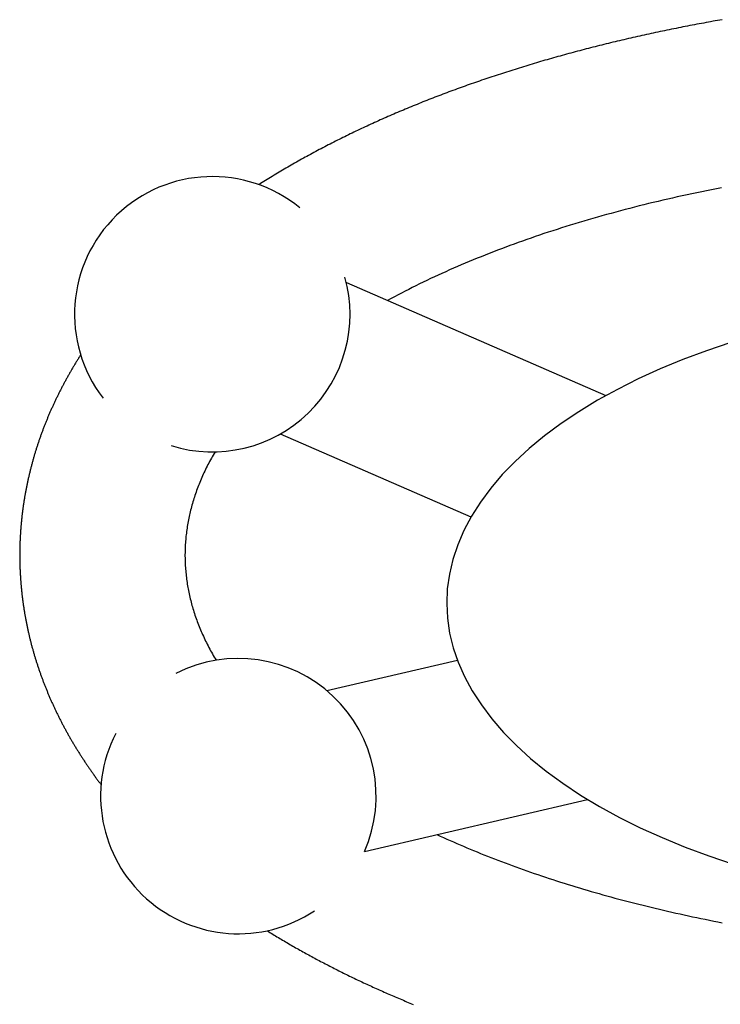
# Model space of a CAD drawing. Extents: x 54 to 1227, y 21 to 846.
# Drawn here: x 799 to 824, y 412 to 448 of the extents above; entities that cross this region are included whole.
import ezdxf

# ---------------------------------------------------------------- set-up
doc = ezdxf.new("R2010")
doc.units = 0
doc.header["$LTSCALE"] = 12
doc.layers.get('0').update_dxf_attribs({"linetype": 'CONTINUOUS'})

msp = doc.modelspace()

# ---------------------------------------------------------------- linework, layer by layer
for p, q in [((810.712, 438.151), (820.135, 434.045)), ((808.315, 432.651), (815.236, 429.635)), ((810.006, 423.33), (814.744, 424.436)), ((811.37, 417.487), (819.467, 419.377))]:
    msp.add_line(p, q)
for points in [[(824.359, 447.697, 0), (824.275, 447.682, 0), (824.19, 447.668, 0), (824.106, 447.653, 0), (824.022, 447.638, 0), (823.937, 447.622, 0), (823.853, 447.607, 0), (823.769, 447.592, 0), (823.685, 447.576, 0), (823.601, 447.561, 0), (823.517, 447.545, 0), (823.433, 447.529, 0), (823.35, 447.513, 0), (823.266, 447.497, 0), (823.182, 447.481, 0), (823.099, 447.465, 0), (823.015, 447.449, 0), (822.932, 447.432, 0), (822.849, 447.416, 0), (822.765, 447.399, 0), (822.682, 447.383, 0), (822.599, 447.366, 0), (822.516, 447.349, 0), (822.433, 447.332, 0), (822.35, 447.315, 0), (822.267, 447.298, 0), (822.185, 447.281, 0), (822.102, 447.263, 0), (822.02, 447.246, 0), (821.937, 447.228, 0), (821.855, 447.21, 0), (821.772, 447.193, 0), (821.69, 447.175, 0), (821.608, 447.157, 0), (821.526, 447.139, 0), (821.444, 447.121, 0), (821.362, 447.102, 0), (821.28, 447.084, 0), (821.198, 447.065, 0), (821.117, 447.047, 0), (821.035, 447.028, 0), (820.954, 447.009, 0), (820.872, 446.99, 0), (820.791, 446.971, 0), (820.709, 446.952, 0), (820.628, 446.933, 0), (820.547, 446.914, 0), (820.466, 446.894, 0), (820.385, 446.875, 0), (820.304, 446.855, 0), (820.224, 446.836, 0), (820.143, 446.816, 0), (820.062, 446.796, 0), (819.982, 446.776, 0), (819.901, 446.756, 0), (819.821, 446.736, 0), (819.741, 446.715, 0), (819.661, 446.695, 0), (819.581, 446.675, 0), (819.501, 446.654, 0), (819.421, 446.633, 0), (819.341, 446.612, 0), (819.261, 446.592, 0), (819.182, 446.57, 0), (819.102, 446.549, 0), (819.023, 446.528, 0), (818.943, 446.507, 0), (818.864, 446.485, 0), (818.785, 446.464, 0), (818.706, 446.442, 0), (818.627, 446.421, 0), (818.548, 446.399, 0), (818.469, 446.377, 0), (818.391, 446.355, 0), (818.312, 446.333, 0), (818.233, 446.311, 0), (818.155, 446.288, 0), (818.077, 446.266, 0), (817.998, 446.243, 0), (817.92, 446.221, 0), (817.842, 446.198, 0), (817.764, 446.175, 0), (817.687, 446.152, 0), (817.609, 446.129, 0), (817.531, 446.106, 0), (817.454, 446.083, 0), (817.376, 446.06, 0), (817.299, 446.036, 0), (817.222, 446.013, 0), (817.144, 445.989, 0), (817.067, 445.965, 0), (816.99, 445.941, 0), (816.914, 445.918, 0), (816.837, 445.894, 0), (816.76, 445.869, 0), (816.684, 445.845, 0), (816.607, 445.821, 0), (816.531, 445.796, 0), (816.455, 445.772, 0), (816.379, 445.747, 0), (816.303, 445.723, 0), (816.227, 445.698, 0), (816.151, 445.673, 0), (816.075, 445.648, 0), (815.999, 445.623, 0), (815.924, 445.597, 0), (815.849, 445.572, 0), (815.773, 445.547, 0), (815.698, 445.521, 0), (815.623, 445.495, 0), (815.548, 445.47, 0), (815.473, 445.444, 0), (815.398, 445.418, 0), (815.324, 445.392, 0), (815.249, 445.366, 0), (815.175, 445.339, 0), (815.101, 445.313, 0), (815.026, 445.287, 0), (814.952, 445.26, 0), (814.878, 445.233, 0), (814.804, 445.207, 0), (814.731, 445.18, 0), (814.657, 445.153, 0), (814.583, 445.126, 0), (814.51, 445.099, 0), (814.437, 445.071, 0), (814.363, 445.044, 0), (814.29, 445.017, 0), (814.217, 444.989, 0), (814.144, 444.961, 0), (814.072, 444.934, 0), (813.999, 444.906, 0), (813.927, 444.878, 0), (813.854, 444.85, 0), (813.782, 444.822, 0), (813.71, 444.793, 0), (813.638, 444.765, 0), (813.566, 444.737, 0), (813.494, 444.708, 0), (813.422, 444.679, 0), (813.351, 444.651, 0), (813.279, 444.622, 0), (813.208, 444.593, 0), (813.136, 444.564, 0), (813.065, 444.534, 0), (812.994, 444.505, 0), (812.923, 444.476, 0), (812.853, 444.446, 0), (812.782, 444.417, 0), (812.712, 444.387, 0), (812.641, 444.357, 0), (812.571, 444.327, 0), (812.501, 444.297, 0), (812.431, 444.267, 0), (812.361, 444.237, 0), (812.291, 444.207, 0), (812.221, 444.176, 0), (812.152, 444.146, 0), (812.082, 444.115, 0), (812.013, 444.085, 0), (811.944, 444.054, 0), (811.875, 444.023, 0), (811.806, 443.992, 0), (811.737, 443.961, 0), (811.668, 443.93, 0), (811.599, 443.898, 0), (811.531, 443.867, 0), (811.463, 443.835, 0), (811.394, 443.804, 0), (811.326, 443.772, 0), (811.258, 443.74, 0), (811.191, 443.708, 0), (811.123, 443.676, 0), (811.055, 443.644, 0), (810.988, 443.611, 0), (810.92, 443.579, 0), (810.853, 443.546, 0), (810.786, 443.514, 0), (810.719, 443.481, 0), (810.652, 443.448, 0), (810.586, 443.415, 0), (810.519, 443.382, 0), (810.453, 443.349, 0), (810.386, 443.316, 0), (810.32, 443.282, 0), (810.254, 443.249, 0), (810.188, 443.215, 0), (810.122, 443.182, 0), (810.057, 443.148, 0), (809.991, 443.114, 0), (809.926, 443.08, 0), (809.86, 443.046, 0), (809.795, 443.012, 0), (809.73, 442.977, 0), (809.665, 442.943, 0), (809.601, 442.908, 0), (809.536, 442.873, 0), (809.472, 442.839, 0), (809.407, 442.804, 0), (809.343, 442.769, 0), (809.279, 442.734, 0), (809.215, 442.698, 0), (809.151, 442.663, 0), (809.087, 442.628, 0), (809.024, 442.592, 0), (808.96, 442.556, 0), (808.897, 442.52, 0), (808.834, 442.485, 0), (808.771, 442.448, 0), (808.708, 442.412, 0), (808.645, 442.376, 0), (808.583, 442.34, 0), (808.52, 442.303, 0), (808.458, 442.267, 0), (808.396, 442.23, 0), (808.334, 442.193, 0), (808.272, 442.156, 0), (808.21, 442.119, 0), (808.148, 442.082, 0), (808.087, 442.045, 0), (808.025, 442.007, 0), (807.964, 441.97, 0), (807.903, 441.932, 0), (807.842, 441.894, 0), (807.781, 441.856, 0), (807.721, 441.818, 0), (807.66, 441.78, 0), (807.6, 441.742, 0), (807.539, 441.704, 0)], [(824.328, 441.592, 0), (824.148, 441.557, 0), (823.969, 441.521, 0), (823.79, 441.485, 0), (823.611, 441.449, 0), (823.434, 441.412, 0), (823.256, 441.374, 0), (823.079, 441.337, 0), (822.903, 441.298, 0), (822.727, 441.259, 0), (822.552, 441.22, 0), (822.377, 441.18, 0), (822.203, 441.14, 0), (822.03, 441.099, 0), (821.856, 441.058, 0), (821.684, 441.016, 0), (821.512, 440.974, 0), (821.341, 440.931, 0), (821.17, 440.888, 0), (821, 440.844, 0), (820.83, 440.8, 0), (820.661, 440.755, 0), (820.493, 440.71, 0), (820.325, 440.664, 0), (820.158, 440.618, 0), (819.991, 440.572, 0), (819.825, 440.525, 0), (819.66, 440.478, 0), (819.495, 440.43, 0), (819.331, 440.381, 0), (819.168, 440.333, 0), (819.005, 440.283, 0), (818.843, 440.234, 0), (818.682, 440.184, 0), (818.521, 440.133, 0), (818.361, 440.082, 0), (818.202, 440.031, 0), (818.043, 439.979, 0), (817.885, 439.926, 0), (817.728, 439.874, 0), (817.572, 439.82, 0), (817.416, 439.767, 0), (817.261, 439.713, 0), (817.107, 439.658, 0), (816.953, 439.603, 0), (816.8, 439.548, 0), (816.648, 439.492, 0), (816.497, 439.436, 0), (816.346, 439.38, 0), (816.197, 439.322, 0), (816.048, 439.265, 0), (815.899, 439.207, 0), (815.752, 439.149, 0), (815.605, 439.09, 0), (815.459, 439.031, 0), (815.314, 438.972, 0), (815.17, 438.912, 0), (815.027, 438.852, 0), (814.884, 438.791, 0), (814.742, 438.73, 0), (814.601, 438.668, 0), (814.461, 438.607, 0), (814.322, 438.544, 0), (814.183, 438.482, 0), (814.046, 438.419, 0), (813.909, 438.355, 0), (813.773, 438.292, 0), (813.638, 438.228, 0), (813.504, 438.163, 0), (813.37, 438.098, 0), (813.238, 438.033, 0), (813.107, 437.967, 0), (812.976, 437.901, 0), (812.846, 437.835, 0), (812.717, 437.768, 0), (812.589, 437.701, 0), (812.462, 437.634, 0), (812.336, 437.566, 0), (812.211, 437.498, 0)], [(824.675, 435.976, 0), (823.788, 435.675, 0), (822.93, 435.353, 0), (822.104, 435.012, 0), (821.311, 434.65, 0), (820.553, 434.271, 0), (819.833, 433.874, 0), (819.151, 433.46, 0), (818.51, 433.03, 0), (817.91, 432.586, 0), (817.353, 432.127, 0), (816.84, 431.656, 0), (816.373, 431.174, 0), (815.953, 430.68, 0), (815.58, 430.178, 0), (815.255, 429.667, 0), (814.979, 429.148, 0), (814.754, 428.624, 0), (814.578, 428.095, 0), (814.453, 427.563, 0), (814.378, 427.028, 0), (814.355, 426.492, 0), (814.383, 425.956, 0), (814.462, 425.421, 0), (814.592, 424.889, 0), (814.773, 424.36, 0), (815.003, 423.836, 0), (815.284, 423.319, 0), (815.613, 422.809, 0), (815.99, 422.307, 0), (816.415, 421.814, 0), (816.887, 421.333, 0), (817.403, 420.863, 0), (817.964, 420.406, 0), (818.568, 419.963, 0), (819.214, 419.534, 0), (819.899, 419.122, 0), (820.623, 418.726, 0), (821.384, 418.349, 0), (822.18, 417.989, 0), (823.009, 417.649, 0), (823.87, 417.329, 0), (824.76, 417.031, 0)], [(801.069, 435.524, 0), (801.053, 435.499, 0), (801.037, 435.473, 0), (801.021, 435.448, 0), (801.005, 435.422, 0), (800.989, 435.397, 0), (800.973, 435.371, 0), (800.957, 435.345, 0), (800.941, 435.32, 0), (800.925, 435.294, 0), (800.909, 435.268, 0), (800.893, 435.242, 0), (800.878, 435.217, 0), (800.862, 435.191, 0), (800.846, 435.165, 0), (800.831, 435.139, 0), (800.815, 435.113, 0), (800.8, 435.087, 0), (800.784, 435.061, 0), (800.769, 435.035, 0), (800.753, 435.009, 0), (800.738, 434.983, 0), (800.723, 434.956, 0), (800.708, 434.93, 0), (800.693, 434.904, 0), (800.678, 434.878, 0), (800.662, 434.851, 0), (800.647, 434.825, 0), (800.633, 434.799, 0), (800.618, 434.772, 0), (800.603, 434.746, 0), (800.588, 434.719, 0), (800.573, 434.693, 0), (800.559, 434.666, 0), (800.544, 434.64, 0), (800.529, 434.613, 0), (800.515, 434.586, 0), (800.5, 434.56, 0), (800.486, 434.533, 0), (800.472, 434.506, 0), (800.457, 434.48, 0), (800.443, 434.453, 0), (800.429, 434.426, 0), (800.415, 434.399, 0), (800.401, 434.372, 0), (800.386, 434.345, 0), (800.372, 434.318, 0), (800.359, 434.291, 0), (800.345, 434.264, 0), (800.331, 434.237, 0), (800.317, 434.21, 0), (800.303, 434.183, 0), (800.29, 434.156, 0), (800.276, 434.128, 0), (800.262, 434.101, 0), (800.249, 434.074, 0), (800.235, 434.046, 0), (800.222, 434.019, 0), (800.209, 433.992, 0), (800.195, 433.964, 0), (800.182, 433.937, 0), (800.169, 433.909, 0), (800.156, 433.882, 0), (800.143, 433.854, 0), (800.13, 433.827, 0), (800.117, 433.799, 0), (800.104, 433.772, 0), (800.091, 433.744, 0), (800.078, 433.716, 0), (800.066, 433.688, 0), (800.053, 433.661, 0), (800.04, 433.633, 0), (800.028, 433.605, 0), (800.015, 433.577, 0), (800.003, 433.549, 0), (799.99, 433.521, 0), (799.978, 433.493, 0), (799.966, 433.465, 0), (799.954, 433.437, 0), (799.941, 433.409, 0), (799.929, 433.381, 0), (799.917, 433.353, 0), (799.905, 433.325, 0), (799.893, 433.297, 0), (799.882, 433.269, 0), (799.87, 433.24, 0), (799.858, 433.212, 0), (799.846, 433.184, 0), (799.835, 433.155, 0), (799.823, 433.127, 0), (799.812, 433.099, 0), (799.8, 433.07, 0), (799.789, 433.042, 0), (799.778, 433.013, 0), (799.766, 432.985, 0), (799.755, 432.956, 0), (799.744, 432.928, 0), (799.733, 432.899, 0), (799.722, 432.87, 0), (799.711, 432.842, 0), (799.7, 432.813, 0), (799.689, 432.784, 0), (799.679, 432.755, 0), (799.668, 432.727, 0), (799.657, 432.698, 0), (799.647, 432.669, 0), (799.636, 432.64, 0), (799.626, 432.611, 0), (799.615, 432.582, 0), (799.605, 432.553, 0), (799.595, 432.524, 0), (799.585, 432.495, 0), (799.575, 432.466, 0), (799.564, 432.437, 0), (799.554, 432.408, 0), (799.545, 432.379, 0), (799.535, 432.349, 0), (799.525, 432.32, 0), (799.515, 432.291, 0), (799.505, 432.262, 0), (799.496, 432.232, 0), (799.486, 432.203, 0), (799.477, 432.174, 0), (799.467, 432.144, 0), (799.458, 432.115, 0), (799.449, 432.085, 0), (799.44, 432.056, 0), (799.43, 432.026, 0), (799.421, 431.997, 0), (799.412, 431.967, 0), (799.403, 431.938, 0), (799.395, 431.908, 0), (799.386, 431.878, 0), (799.377, 431.849, 0), (799.368, 431.819, 0), (799.36, 431.789, 0), (799.351, 431.76, 0), (799.343, 431.73, 0), (799.334, 431.7, 0), (799.326, 431.67, 0), (799.318, 431.64, 0), (799.31, 431.61, 0), (799.302, 431.581, 0), (799.293, 431.551, 0), (799.286, 431.521, 0), (799.278, 431.491, 0), (799.27, 431.461, 0), (799.262, 431.431, 0), (799.254, 431.401, 0), (799.247, 431.371, 0), (799.239, 431.34, 0), (799.232, 431.31, 0), (799.224, 431.28, 0), (799.217, 431.25, 0), (799.21, 431.22, 0), (799.202, 431.19, 0), (799.195, 431.159, 0), (799.188, 431.129, 0), (799.181, 431.099, 0), (799.174, 431.069, 0), (799.167, 431.038, 0), (799.161, 431.008, 0), (799.154, 430.978, 0), (799.147, 430.947, 0), (799.141, 430.917, 0), (799.134, 430.886, 0), (799.128, 430.856, 0), (799.121, 430.825, 0), (799.115, 430.795, 0), (799.109, 430.764, 0), (799.103, 430.734, 0), (799.097, 430.703, 0), (799.091, 430.673, 0), (799.085, 430.642, 0), (799.079, 430.612, 0), (799.073, 430.581, 0), (799.067, 430.55, 0), (799.062, 430.52, 0), (799.056, 430.489, 0), (799.051, 430.458, 0), (799.045, 430.428, 0), (799.04, 430.397, 0), (799.035, 430.366, 0), (799.03, 430.336, 0), (799.024, 430.305, 0), (799.019, 430.274, 0), (799.014, 430.243, 0), (799.01, 430.212, 0), (799.005, 430.182, 0), (799, 430.151, 0), (798.995, 430.12, 0), (798.991, 430.089, 0), (798.986, 430.058, 0), (798.982, 430.027, 0), (798.977, 429.996, 0), (798.973, 429.965, 0), (798.969, 429.935, 0), (798.965, 429.904, 0), (798.961, 429.873, 0), (798.957, 429.842, 0), (798.953, 429.811, 0), (798.949, 429.78, 0), (798.945, 429.749, 0), (798.941, 429.718, 0), (798.938, 429.687, 0), (798.934, 429.656, 0), (798.931, 429.624, 0), (798.927, 429.593, 0), (798.924, 429.562, 0), (798.921, 429.531, 0), (798.918, 429.5, 0), (798.915, 429.469, 0), (798.912, 429.438, 0), (798.909, 429.407, 0), (798.906, 429.376, 0), (798.903, 429.344, 0), (798.9, 429.313, 0), (798.898, 429.282, 0), (798.895, 429.251, 0), (798.893, 429.22, 0), (798.89, 429.188, 0), (798.888, 429.157, 0), (798.886, 429.126, 0), (798.884, 429.095, 0), (798.882, 429.064, 0), (798.88, 429.032, 0), (798.878, 429.001, 0), (798.876, 428.97, 0), (798.874, 428.939, 0), (798.873, 428.907, 0), (798.871, 428.876, 0), (798.869, 428.845, 0), (798.868, 428.813, 0), (798.867, 428.782, 0), (798.865, 428.751, 0), (798.864, 428.72, 0), (798.863, 428.688, 0), (798.862, 428.657, 0), (798.861, 428.626, 0), (798.86, 428.594, 0), (798.859, 428.563, 0), (798.858, 428.532, 0), (798.858, 428.5, 0), (798.857, 428.469, 0), (798.857, 428.438, 0), (798.856, 428.406, 0), (798.856, 428.375, 0), (798.856, 428.344, 0), (798.855, 428.312, 0), (798.855, 428.281, 0), (798.855, 428.25, 0), (798.855, 428.218, 0), (798.855, 428.187, 0), (798.856, 428.156, 0), (798.856, 428.124, 0), (798.856, 428.093, 0), (798.857, 428.062, 0), (798.857, 428.03, 0), (798.858, 427.999, 0), (798.858, 427.968, 0), (798.859, 427.937, 0), (798.86, 427.905, 0), (798.861, 427.874, 0), (798.862, 427.843, 0), (798.863, 427.811, 0), (798.864, 427.78, 0), (798.865, 427.749, 0), (798.867, 427.717, 0), (798.868, 427.686, 0), (798.869, 427.655, 0), (798.871, 427.624, 0), (798.873, 427.592, 0), (798.874, 427.561, 0), (798.876, 427.53, 0), (798.878, 427.499, 0), (798.88, 427.467, 0), (798.882, 427.436, 0), (798.884, 427.405, 0), (798.886, 427.374, 0), (798.888, 427.342, 0), (798.891, 427.311, 0), (798.893, 427.28, 0), (798.895, 427.249, 0), (798.898, 427.218, 0), (798.901, 427.186, 0), (798.903, 427.155, 0), (798.906, 427.124, 0), (798.909, 427.093, 0), (798.912, 427.062, 0), (798.915, 427.031, 0), (798.918, 427, 0), (798.921, 426.968, 0), (798.924, 426.937, 0), (798.927, 426.906, 0), (798.931, 426.875, 0), (798.934, 426.844, 0), (798.938, 426.813, 0), (798.941, 426.782, 0), (798.945, 426.751, 0), (798.949, 426.72, 0), (798.953, 426.689, 0), (798.957, 426.658, 0), (798.961, 426.627, 0), (798.965, 426.596, 0), (798.969, 426.565, 0), (798.973, 426.534, 0), (798.977, 426.503, 0), (798.982, 426.472, 0), (798.986, 426.441, 0), (798.991, 426.41, 0), (798.995, 426.379, 0), (799, 426.349, 0), (799.004, 426.318, 0), (799.009, 426.287, 0), (799.014, 426.256, 0), (799.019, 426.225, 0), (799.024, 426.194, 0), (799.029, 426.164, 0), (799.034, 426.133, 0), (799.04, 426.102, 0), (799.045, 426.071, 0), (799.05, 426.041, 0), (799.056, 426.01, 0), (799.061, 425.979, 0), (799.067, 425.949, 0), (799.073, 425.918, 0), (799.078, 425.888, 0), (799.084, 425.857, 0), (799.09, 425.826, 0), (799.096, 425.796, 0), (799.102, 425.765, 0), (799.108, 425.735, 0), (799.115, 425.704, 0), (799.121, 425.674, 0), (799.127, 425.643, 0), (799.134, 425.613, 0), (799.14, 425.582, 0), (799.147, 425.552, 0), (799.153, 425.522, 0), (799.16, 425.491, 0), (799.167, 425.461, 0), (799.174, 425.431, 0), (799.181, 425.4, 0), (799.188, 425.37, 0), (799.195, 425.34, 0), (799.202, 425.31, 0), (799.209, 425.279, 0), (799.216, 425.249, 0), (799.224, 425.219, 0), (799.231, 425.189, 0), (799.239, 425.159, 0), (799.246, 425.129, 0), (799.254, 425.099, 0), (799.261, 425.069, 0), (799.269, 425.039, 0), (799.277, 425.009, 0), (799.285, 424.979, 0), (799.293, 424.949, 0), (799.301, 424.919, 0), (799.309, 424.889, 0), (799.317, 424.859, 0), (799.326, 424.829, 0), (799.334, 424.799, 0), (799.342, 424.77, 0), (799.351, 424.74, 0), (799.359, 424.71, 0), (799.368, 424.68, 0), (799.377, 424.651, 0), (799.385, 424.621, 0), (799.394, 424.591, 0), (799.403, 424.562, 0), (799.412, 424.532, 0), (799.421, 424.503, 0), (799.43, 424.473, 0), (799.439, 424.444, 0), (799.448, 424.414, 0), (799.458, 424.385, 0), (799.467, 424.355, 0), (799.476, 424.326, 0), (799.486, 424.297, 0), (799.495, 424.267, 0), (799.505, 424.238, 0), (799.515, 424.209, 0), (799.524, 424.179, 0), (799.534, 424.15, 0), (799.544, 424.121, 0), (799.554, 424.092, 0), (799.564, 424.063, 0), (799.574, 424.034, 0), (799.584, 424.005, 0), (799.594, 423.975, 0), (799.605, 423.946, 0), (799.615, 423.917, 0), (799.625, 423.888, 0), (799.636, 423.86, 0), (799.646, 423.831, 0), (799.657, 423.802, 0), (799.667, 423.773, 0), (799.678, 423.744, 0), (799.689, 423.715, 0), (799.7, 423.687, 0), (799.711, 423.658, 0), (799.722, 423.629, 0), (799.733, 423.6, 0), (799.744, 423.572, 0), (799.755, 423.543, 0), (799.766, 423.515, 0), (799.777, 423.486, 0), (799.788, 423.457, 0), (799.8, 423.429, 0), (799.811, 423.401, 0), (799.823, 423.372, 0), (799.834, 423.344, 0), (799.846, 423.315, 0), (799.858, 423.287, 0), (799.869, 423.259, 0), (799.881, 423.23, 0), (799.893, 423.202, 0), (799.905, 423.174, 0), (799.917, 423.146, 0), (799.929, 423.118, 0), (799.941, 423.09, 0), (799.953, 423.061, 0), (799.965, 423.033, 0), (799.978, 423.005, 0), (799.99, 422.977, 0), (800.002, 422.949, 0), (800.015, 422.922, 0), (800.027, 422.894, 0), (800.04, 422.866, 0), (800.052, 422.838, 0), (800.065, 422.81, 0), (800.078, 422.782, 0), (800.091, 422.755, 0), (800.103, 422.727, 0), (800.116, 422.699, 0), (800.129, 422.672, 0), (800.142, 422.644, 0), (800.155, 422.617, 0), (800.169, 422.589, 0), (800.182, 422.562, 0), (800.195, 422.534, 0), (800.208, 422.507, 0), (800.222, 422.479, 0), (800.235, 422.452, 0), (800.248, 422.425, 0), (800.262, 422.397, 0), (800.276, 422.37, 0), (800.289, 422.343, 0), (800.303, 422.316, 0), (800.317, 422.289, 0), (800.33, 422.261, 0), (800.344, 422.234, 0), (800.358, 422.207, 0), (800.372, 422.18, 0), (800.386, 422.153, 0), (800.4, 422.126, 0), (800.414, 422.1, 0), (800.428, 422.073, 0), (800.442, 422.046, 0), (800.457, 422.019, 0), (800.471, 421.992, 0), (800.485, 421.966, 0), (800.5, 421.939, 0), (800.514, 421.912, 0), (800.529, 421.886, 0), (800.543, 421.859, 0), (800.558, 421.832, 0), (800.573, 421.806, 0), (800.587, 421.779, 0), (800.602, 421.753, 0), (800.617, 421.726, 0), (800.632, 421.7, 0), (800.647, 421.674, 0), (800.662, 421.647, 0), (800.677, 421.621, 0), (800.692, 421.595, 0), (800.707, 421.569, 0), (800.722, 421.542, 0), (800.737, 421.516, 0), (800.753, 421.49, 0), (800.768, 421.464, 0), (800.783, 421.438, 0), (800.799, 421.412, 0), (800.814, 421.386, 0), (800.83, 421.36, 0), (800.845, 421.334, 0), (800.861, 421.308, 0), (800.877, 421.283, 0), (800.892, 421.257, 0), (800.908, 421.231, 0), (800.924, 421.205, 0), (800.94, 421.179, 0), (800.956, 421.154, 0), (800.972, 421.128, 0), (800.988, 421.103, 0), (801.004, 421.077, 0), (801.02, 421.051, 0), (801.036, 421.026, 0), (801.052, 421, 0), (801.069, 420.975, 0), (801.085, 420.95, 0), (801.101, 420.924, 0), (801.118, 420.899, 0), (801.134, 420.874, 0), (801.15, 420.848, 0), (801.167, 420.823, 0), (801.184, 420.798, 0), (801.2, 420.773, 0), (801.217, 420.748, 0), (801.234, 420.723, 0), (801.25, 420.698, 0), (801.267, 420.673, 0), (801.284, 420.648, 0), (801.301, 420.623, 0), (801.318, 420.598, 0), (801.335, 420.573, 0), (801.352, 420.548, 0), (801.369, 420.523, 0), (801.386, 420.498, 0), (801.403, 420.474, 0), (801.42, 420.449, 0), (801.438, 420.424, 0), (801.455, 420.4, 0), (801.472, 420.375, 0), (801.49, 420.35, 0), (801.507, 420.326, 0), (801.524, 420.301, 0), (801.542, 420.277, 0), (801.559, 420.252, 0), (801.577, 420.228, 0), (801.595, 420.204, 0), (801.612, 420.179, 0), (801.63, 420.155, 0), (801.648, 420.131, 0), (801.666, 420.106, 0), (801.683, 420.082, 0), (801.701, 420.058, 0), (801.719, 420.034, 0), (801.737, 420.01, 0), (801.755, 419.986, 0), (801.773, 419.962, 0), (801.791, 419.938, 0), (801.81, 419.914, 0)], [(805.945, 432, 0), (805.911, 431.942, 0), (805.877, 431.884, 0), (805.844, 431.826, 0), (805.812, 431.768, 0), (805.78, 431.71, 0), (805.749, 431.652, 0), (805.718, 431.594, 0), (805.688, 431.536, 0), (805.659, 431.478, 0), (805.629, 431.419, 0), (805.601, 431.361, 0), (805.573, 431.302, 0), (805.545, 431.244, 0), (805.518, 431.185, 0), (805.492, 431.127, 0), (805.466, 431.068, 0), (805.441, 431.009, 0), (805.416, 430.951, 0), (805.391, 430.892, 0), (805.368, 430.833, 0), (805.344, 430.774, 0), (805.322, 430.715, 0), (805.299, 430.656, 0), (805.278, 430.597, 0), (805.257, 430.538, 0), (805.236, 430.479, 0), (805.216, 430.42, 0), (805.197, 430.361, 0), (805.178, 430.302, 0), (805.159, 430.242, 0), (805.141, 430.183, 0), (805.124, 430.124, 0), (805.107, 430.065, 0), (805.091, 430.005, 0), (805.075, 429.946, 0), (805.06, 429.886, 0), (805.045, 429.827, 0), (805.031, 429.768, 0), (805.018, 429.708, 0), (805.005, 429.649, 0), (804.992, 429.589, 0), (804.98, 429.529, 0), (804.969, 429.47, 0), (804.958, 429.41, 0), (804.948, 429.351, 0), (804.938, 429.291, 0), (804.929, 429.231, 0), (804.92, 429.172, 0), (804.912, 429.112, 0), (804.904, 429.052, 0), (804.897, 428.993, 0), (804.891, 428.933, 0), (804.885, 428.873, 0), (804.88, 428.813, 0), (804.875, 428.754, 0), (804.87, 428.694, 0), (804.867, 428.634, 0), (804.863, 428.574, 0), (804.861, 428.514, 0), (804.859, 428.455, 0), (804.857, 428.395, 0), (804.856, 428.335, 0), (804.855, 428.275, 0), (804.855, 428.215, 0), (804.856, 428.156, 0), (804.857, 428.096, 0), (804.859, 428.036, 0), (804.861, 427.976, 0), (804.864, 427.916, 0), (804.867, 427.857, 0), (804.871, 427.797, 0), (804.875, 427.737, 0), (804.88, 427.677, 0), (804.886, 427.617, 0), (804.892, 427.558, 0), (804.898, 427.498, 0), (804.905, 427.438, 0), (804.913, 427.379, 0), (804.921, 427.319, 0), (804.93, 427.259, 0), (804.939, 427.2, 0), (804.949, 427.14, 0), (804.959, 427.08, 0), (804.97, 427.021, 0), (804.982, 426.961, 0), (804.994, 426.902, 0), (805.006, 426.842, 0), (805.019, 426.782, 0), (805.033, 426.723, 0), (805.047, 426.664, 0), (805.062, 426.604, 0), (805.077, 426.545, 0), (805.093, 426.485, 0), (805.109, 426.426, 0), (805.126, 426.367, 0), (805.143, 426.307, 0), (805.161, 426.248, 0), (805.18, 426.189, 0), (805.199, 426.13, 0), (805.218, 426.071, 0), (805.239, 426.011, 0), (805.259, 425.952, 0), (805.28, 425.893, 0), (805.302, 425.834, 0), (805.324, 425.775, 0), (805.347, 425.716, 0), (805.37, 425.658, 0), (805.394, 425.599, 0), (805.419, 425.54, 0), (805.444, 425.481, 0), (805.469, 425.423, 0), (805.495, 425.364, 0), (805.522, 425.305, 0), (805.549, 425.247, 0), (805.576, 425.188, 0), (805.604, 425.13, 0), (805.633, 425.071, 0), (805.662, 425.013, 0), (805.692, 424.955, 0), (805.722, 424.897, 0), (805.753, 424.839, 0), (805.784, 424.78, 0), (805.816, 424.722, 0), (805.849, 424.664, 0), (805.881, 424.606, 0), (805.915, 424.549, 0), (805.949, 424.491, 0), (805.983, 424.433, 0)], [(813.999, 418.101, 0), (814.117, 418.046, 0), (814.236, 417.992, 0), (814.355, 417.939, 0), (814.475, 417.885, 0), (814.596, 417.832, 0), (814.717, 417.779, 0), (814.838, 417.727, 0), (814.961, 417.674, 0), (815.084, 417.622, 0), (815.207, 417.571, 0), (815.332, 417.519, 0), (815.456, 417.468, 0), (815.582, 417.417, 0), (815.708, 417.367, 0), (815.834, 417.316, 0), (815.961, 417.266, 0), (816.089, 417.217, 0), (816.217, 417.168, 0), (816.346, 417.119, 0), (816.476, 417.07, 0), (816.606, 417.021, 0), (816.736, 416.973, 0), (816.867, 416.926, 0), (816.999, 416.878, 0), (817.131, 416.831, 0), (817.264, 416.784, 0), (817.397, 416.738, 0), (817.531, 416.691, 0), (817.665, 416.646, 0), (817.8, 416.6, 0), (817.936, 416.555, 0), (818.071, 416.51, 0), (818.208, 416.465, 0), (818.345, 416.421, 0), (818.482, 416.377, 0), (818.62, 416.334, 0), (818.759, 416.29, 0), (818.898, 416.247, 0), (819.037, 416.205, 0), (819.177, 416.162, 0), (819.318, 416.121, 0), (819.459, 416.079, 0), (819.6, 416.038, 0), (819.742, 415.997, 0), (819.884, 415.956, 0), (820.027, 415.916, 0), (820.171, 415.876, 0), (820.314, 415.836, 0), (820.459, 415.797, 0), (820.603, 415.758, 0), (820.748, 415.72, 0), (820.894, 415.682, 0), (821.04, 415.644, 0), (821.186, 415.606, 0), (821.333, 415.569, 0), (821.481, 415.532, 0), (821.628, 415.496, 0), (821.777, 415.46, 0), (821.925, 415.424, 0), (822.074, 415.389, 0), (822.224, 415.354, 0), (822.373, 415.319, 0), (822.524, 415.285, 0), (822.674, 415.251, 0), (822.825, 415.217, 0), (822.977, 415.184, 0), (823.128, 415.151, 0), (823.28, 415.118, 0), (823.433, 415.086, 0), (823.586, 415.054, 0), (823.739, 415.023, 0), (823.893, 414.992, 0), (824.047, 414.961, 0), (824.201, 414.931, 0), (824.356, 414.901, 0)], [(807.834, 414.609, 0), (807.885, 414.577, 0), (807.936, 414.546, 0), (807.987, 414.514, 0), (808.038, 414.483, 0), (808.089, 414.452, 0), (808.141, 414.421, 0), (808.192, 414.39, 0), (808.244, 414.359, 0), (808.295, 414.328, 0), (808.347, 414.297, 0), (808.399, 414.266, 0), (808.451, 414.236, 0), (808.503, 414.205, 0), (808.555, 414.175, 0), (808.607, 414.144, 0), (808.659, 414.114, 0), (808.712, 414.084, 0), (808.764, 414.053, 0), (808.817, 414.023, 0), (808.87, 413.993, 0), (808.922, 413.963, 0), (808.975, 413.933, 0), (809.028, 413.904, 0), (809.081, 413.874, 0), (809.135, 413.844, 0), (809.188, 413.815, 0), (809.241, 413.785, 0), (809.295, 413.756, 0), (809.348, 413.727, 0), (809.402, 413.697, 0), (809.456, 413.668, 0), (809.509, 413.639, 0), (809.563, 413.61, 0), (809.617, 413.581, 0), (809.671, 413.552, 0), (809.726, 413.523, 0), (809.78, 413.495, 0), (809.834, 413.466, 0), (809.889, 413.438, 0), (809.943, 413.409, 0), (809.998, 413.381, 0), (810.053, 413.352, 0), (810.107, 413.324, 0), (810.162, 413.296, 0), (810.217, 413.268, 0), (810.272, 413.24, 0), (810.328, 413.212, 0), (810.383, 413.184, 0), (810.438, 413.156, 0), (810.494, 413.128, 0), (810.549, 413.101, 0), (810.605, 413.073, 0), (810.661, 413.046, 0), (810.716, 413.018, 0), (810.772, 412.991, 0), (810.828, 412.964, 0), (810.884, 412.937, 0), (810.94, 412.909, 0), (810.997, 412.882, 0), (811.053, 412.855, 0), (811.109, 412.829, 0), (811.166, 412.802, 0), (811.223, 412.775, 0), (811.279, 412.748, 0), (811.336, 412.722, 0), (811.393, 412.695, 0), (811.45, 412.669, 0), (811.507, 412.642, 0), (811.564, 412.616, 0), (811.621, 412.59, 0), (811.679, 412.564, 0), (811.736, 412.538, 0), (811.793, 412.512, 0), (811.851, 412.486, 0), (811.909, 412.46, 0), (811.966, 412.434, 0), (812.024, 412.408, 0), (812.082, 412.383, 0), (812.14, 412.357, 0), (812.198, 412.332, 0), (812.256, 412.306, 0), (812.314, 412.281, 0), (812.373, 412.255, 0), (812.431, 412.23, 0), (812.49, 412.205, 0), (812.548, 412.18, 0), (812.607, 412.155, 0), (812.666, 412.13, 0), (812.724, 412.105, 0), (812.783, 412.081, 0), (812.842, 412.056, 0), (812.901, 412.031, 0), (812.961, 412.007, 0), (813.02, 411.982, 0), (813.079, 411.958, 0), (813.138, 411.933, 0)]]:
    msp.add_polyline3d(points)
for centre, start, end in [((805.847, 436.999), 50.5371, 217.491), ((805.847, 436.999), 252.6576, 15.5898), ((806.792, 419.499), 336.27, 116.9517), ((806.792, 419.499), 152.9541, 303.5126)]:
    msp.add_arc(centre, 5, start, end)

doc.saveas('drawing.dxf')
